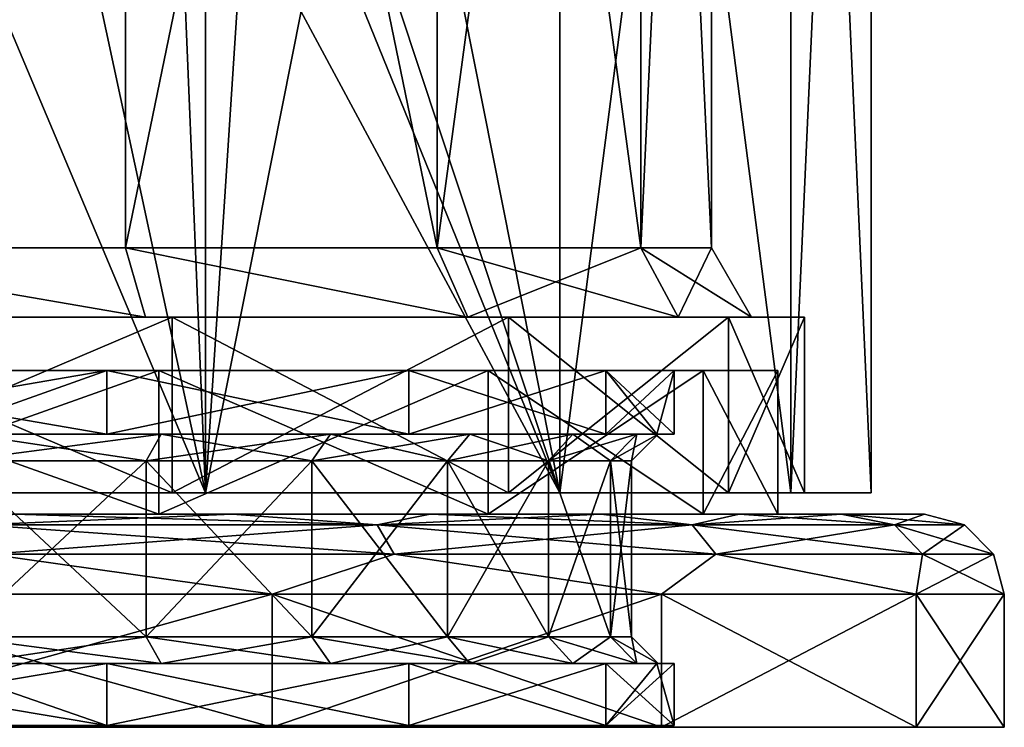
# Model space of a CAD drawing. Units: millimetres. Extents: x -28 to 28, y -2 to 180.
# Drawn here: x 9 to 28, y -2 to 11 of the extents above; entities that cross this region are included whole.
import ezdxf

# ---------------------------------------------------------------- set-up
doc = ezdxf.new("R2010")
doc.units = ezdxf.units.MM
doc.header["$LTSCALE"] = 65.185185
for name, color, linetype in [('1', 7, 'CONTINUOUS'), ('10', 7, 'CONTINUOUS'), ('11', 7, 'CONTINUOUS'), ('12', 7, 'CONTINUOUS'), ('13', 7, 'CONTINUOUS'), ('14', 7, 'CONTINUOUS'), ('15', 7, 'CONTINUOUS'), ('16', 7, 'CONTINUOUS'), ('17', 7, 'CONTINUOUS'), ('18', 7, 'CONTINUOUS'), ('19', 7, 'CONTINUOUS'), ('2', 7, 'CONTINUOUS'), ('20', 7, 'CONTINUOUS'), ('21', 7, 'CONTINUOUS'), ('22', 7, 'CONTINUOUS'), ('3', 7, 'CONTINUOUS'), ('4', 7, 'CONTINUOUS'), ('47', 7, 'CONTINUOUS'), ('48', 7, 'CONTINUOUS'), ('49', 7, 'CONTINUOUS'), ('5', 7, 'CONTINUOUS'), ('50', 7, 'CONTINUOUS'), ('51', 7, 'CONTINUOUS'), ('52', 7, 'CONTINUOUS'), ('54', 7, 'CONTINUOUS'), ('55', 7, 'CONTINUOUS'), ('56', 7, 'CONTINUOUS'), ('57', 7, 'CONTINUOUS'), ('6', 7, 'CONTINUOUS'), ('7', 7, 'CONTINUOUS'), ('8', 7, 'CONTINUOUS'), ('9', 7, 'CONTINUOUS')]:
    doc.layers.add(name, color=color, linetype=linetype)

msp = doc.modelspace()

# ---------------------------------------------------------------- linework, layer by layer
at = {"layer": '1', "color": 7, "linetype": 'CONTINUOUS', "true_color": 0xaaaaaa}
for points in [[(13.75, 0.3, 23.816), (4.775, 0.3, 27.082), (13.75, -2.2, 23.816), (13.75, 0.3, 23.816)], [(13.75, -2.2, 23.816), (4.775, 0.3, 27.082), (4.775, -2.2, 27.082), (13.75, -2.2, 23.816)], [(21.066, 0.3, 17.677), (13.75, 0.3, 23.816), (21.066, -2.2, 17.677), (21.066, 0.3, 17.677)], [(21.066, -2.2, 17.677), (13.75, 0.3, 23.816), (13.75, -2.2, 23.816), (21.066, -2.2, 17.677)], [(25.842, 0.3, 9.406), (21.066, 0.3, 17.677), (25.842, -2.2, 9.406), (25.842, 0.3, 9.406)], [(25.842, -2.2, 9.406), (21.066, 0.3, 17.677), (21.066, -2.2, 17.677), (25.842, -2.2, 9.406)], [(27.5, 0.3), (25.842, 0.3, 9.406), (27.5, -2.2), (27.5, 0.3)], [(27.5, -2.2), (25.842, 0.3, 9.406), (25.842, -2.2, 9.406), (27.5, -2.2)]]:
    msp.add_3dface(points, dxfattribs=at)
at = {"layer": '10', "color": 7, "linetype": 'CONTINUOUS', "true_color": 0xaaaaaa}
for points in [[(27.5, -2.2), (25.842, -2.2, 9.406), (-27.5, -2.2), (27.5, -2.2)], [(27.5, -2.2), (-27.5, -2.2), (-25.842, -2.2, -9.406), (27.5, -2.2)], [(25.842, -2.2, 9.406), (-25.842, -2.2, 9.406), (-27.5, -2.2), (25.842, -2.2, 9.406)], [(25.842, -2.2, -9.406), (27.5, -2.2), (-25.842, -2.2, -9.406), (25.842, -2.2, -9.406)], [(25.842, -2.2, 9.406), (21.066, -2.2, 17.677), (-25.842, -2.2, 9.406), (25.842, -2.2, 9.406)], [(21.066, -2.2, 17.677), (-21.066, -2.2, 17.677), (-25.842, -2.2, 9.406), (21.066, -2.2, 17.677)], [(-21.066, -2.2, -17.677), (25.842, -2.2, -9.406), (-25.842, -2.2, -9.406), (-21.066, -2.2, -17.677)], [(21.066, -2.2, 17.677), (13.75, -2.2, 23.816), (-21.066, -2.2, 17.677), (21.066, -2.2, 17.677)], [(13.75, -2.2, 23.816), (-13.75, -2.2, 23.816), (-21.066, -2.2, 17.677), (13.75, -2.2, 23.816)], [(21.066, -2.2, -17.677), (25.842, -2.2, -9.406), (-21.066, -2.2, -17.677), (21.066, -2.2, -17.677)], [(-13.75, -2.2, -23.816), (21.066, -2.2, -17.677), (-21.066, -2.2, -17.677), (-13.75, -2.2, -23.816)], [(13.75, -2.2, 23.816), (4.775, -2.2, 27.082), (-13.75, -2.2, 23.816), (13.75, -2.2, 23.816)], [(13.75, -2.2, -23.816), (21.066, -2.2, -17.677), (-13.75, -2.2, -23.816), (13.75, -2.2, -23.816)], [(-4.775, -2.2, -27.082), (13.75, -2.2, -23.816), (-13.75, -2.2, -23.816), (-4.775, -2.2, -27.082)], [(4.775, -2.2, -27.082), (13.75, -2.2, -23.816), (-4.775, -2.2, -27.082), (4.775, -2.2, -27.082)]]:
    msp.add_3dface(points, dxfattribs=at)
at = {"layer": '11', "color": 7, "linetype": 'CONTINUOUS', "true_color": 0xaaaaaa}
for points in [[(13.75, -2.2, -23.816), (4.775, -2.2, -27.082), (13.75, 0.3, -23.816), (13.75, -2.2, -23.816)], [(13.75, 0.3, -23.816), (4.775, -2.2, -27.082), (4.775, 0.3, -27.082), (13.75, 0.3, -23.816)], [(21.066, -2.2, -17.677), (13.75, -2.2, -23.816), (21.066, 0.3, -17.677), (21.066, -2.2, -17.677)], [(21.066, 0.3, -17.677), (13.75, -2.2, -23.816), (13.75, 0.3, -23.816), (21.066, 0.3, -17.677)], [(25.842, -2.2, -9.406), (21.066, -2.2, -17.677), (25.842, 0.3, -9.406), (25.842, -2.2, -9.406)], [(25.842, 0.3, -9.406), (21.066, -2.2, -17.677), (21.066, 0.3, -17.677), (25.842, 0.3, -9.406)], [(27.5, 0.3), (27.5, -2.2), (25.842, -2.2, -9.406), (27.5, 0.3)], [(27.5, 0.3), (25.842, -2.2, -9.406), (25.842, 0.3, -9.406), (27.5, 0.3)]]:
    msp.add_3dface(points, dxfattribs=at)
at = {"layer": '12', "color": 7, "linetype": 'CONTINUOUS', "true_color": 0xaaaaaa}
for points in [[(11.625, 1.8, -20.135), (4.037, 1.8, -22.897), (11.625, 4.5, -20.135), (11.625, 1.8, -20.135)], [(4.037, 1.8, -22.897), (4.037, 4.5, -22.897), (11.625, 4.5, -20.135), (4.037, 1.8, -22.897)], [(17.811, 1.8, -14.945), (11.625, 1.8, -20.135), (17.811, 4.5, -14.945), (17.811, 1.8, -14.945)], [(11.625, 1.8, -20.135), (11.625, 4.5, -20.135), (17.811, 4.5, -14.945), (11.625, 1.8, -20.135)], [(21.848, 1.8, -7.952), (17.811, 1.8, -14.945), (21.848, 4.5, -7.952), (21.848, 1.8, -7.952)], [(17.811, 1.8, -14.945), (17.811, 4.5, -14.945), (21.848, 4.5, -7.952), (17.811, 1.8, -14.945)], [(23.25, 1.8), (21.848, 1.8, -7.952), (23.25, 4.5), (23.25, 1.8)], [(23.25, 4.5), (21.848, 1.8, -7.952), (21.848, 4.5, -7.952), (23.25, 4.5)]]:
    msp.add_3dface(points, dxfattribs=at)
at = {"layer": '13', "color": 7, "linetype": 'CONTINUOUS', "true_color": 0xaaaaaa}
for points in [[(10.65, 4.5, -18.446), (3.699, 4.5, -20.976), (10.65, 3.3, -18.446), (10.65, 4.5, -18.446)], [(3.699, 4.5, -20.976), (7.285, 3.3, -20.015), (10.65, 3.3, -18.446), (3.699, 4.5, -20.976)], [(16.317, 4.5, -13.691), (10.65, 4.5, -18.446), (16.317, 3.3, -13.691), (16.317, 4.5, -13.691)], [(10.65, 4.5, -18.446), (10.65, 3.3, -18.446), (16.317, 3.3, -13.691), (10.65, 4.5, -18.446)], [(20.015, 4.5, -7.285), (16.317, 4.5, -13.691), (20.015, 3.3, -7.285), (20.015, 4.5, -7.285)], [(16.317, 4.5, -13.691), (16.317, 3.3, -13.691), (20.015, 3.3, -7.285), (16.317, 4.5, -13.691)], [(21.3, 4.5), (20.015, 4.5, -7.285), (21.3, 3.3), (21.3, 4.5)], [(21.3, 3.3), (20.015, 4.5, -7.285), (20.976, 3.3, -3.699), (21.3, 3.3)], [(20.015, 4.5, -7.285), (20.015, 3.3, -7.285), (20.976, 3.3, -3.699), (20.015, 4.5, -7.285)]]:
    msp.add_3dface(points, dxfattribs=at)
at = {"layer": '14', "color": 7, "linetype": 'CONTINUOUS', "true_color": 0xaaaaaa}
for points in [[(7.845, -0.5, -18.939), (11.389, -0.5, -17.045), (7.845, 2.8, -18.939), (7.845, -0.5, -18.939)], [(7.845, 2.8, -18.939), (11.389, -0.5, -17.045), (11.389, 2.8, -17.045), (7.845, 2.8, -18.939)], [(11.389, -0.5, -17.045), (14.496, -0.5, -14.496), (11.389, 2.8, -17.045), (11.389, -0.5, -17.045)], [(11.389, 2.8, -17.045), (14.496, -0.5, -14.496), (14.496, 2.8, -14.496), (11.389, 2.8, -17.045)], [(14.496, -0.5, -14.496), (17.045, -0.5, -11.389), (14.496, 2.8, -14.496), (14.496, -0.5, -14.496)], [(14.496, 2.8, -14.496), (17.045, -0.5, -11.389), (17.045, 2.8, -11.389), (14.496, 2.8, -14.496)], [(17.045, -0.5, -11.389), (18.939, -0.5, -7.845), (17.045, 2.8, -11.389), (17.045, -0.5, -11.389)], [(17.045, 2.8, -11.389), (18.939, -0.5, -7.845), (18.939, 2.8, -7.845), (17.045, 2.8, -11.389)], [(18.939, -0.5, -7.845), (20.106, -0.5, -3.999), (18.939, 2.8, -7.845), (18.939, -0.5, -7.845)], [(18.939, 2.8, -7.845), (20.106, -0.5, -3.999), (20.106, 2.8, -3.999), (18.939, 2.8, -7.845)], [(20.5, -0.5), (20.5, 2.8), (20.106, 2.8, -3.999), (20.5, -0.5)], [(20.106, -0.5, -3.999), (20.5, -0.5), (20.106, 2.8, -3.999), (20.106, -0.5, -3.999)]]:
    msp.add_3dface(points, dxfattribs=at)
at = {"layer": '15', "color": 7, "linetype": 'CONTINUOUS', "true_color": 0xaaaaaa}
for points in [[(7.285, -1, -20.015), (3.699, -1, -20.976), (10.65, -2.167, -18.446), (7.285, -1, -20.015)], [(10.65, -2.167, -18.446), (3.699, -1, -20.976), (3.699, -2.167, -20.976), (10.65, -2.167, -18.446)], [(10.65, -1, -18.446), (7.285, -1, -20.015), (10.65, -2.167, -18.446), (10.65, -1, -18.446)], [(16.317, -1, -13.691), (10.65, -1, -18.446), (16.317, -2.167, -13.691), (16.317, -1, -13.691)], [(16.317, -2.167, -13.691), (10.65, -1, -18.446), (10.65, -2.167, -18.446), (16.317, -2.167, -13.691)], [(20.015, -1, -7.285), (16.317, -1, -13.691), (20.015, -2.167, -7.285), (20.015, -1, -7.285)], [(20.015, -2.167, -7.285), (16.317, -1, -13.691), (16.317, -2.167, -13.691), (20.015, -2.167, -7.285)], [(20.976, -1, -3.699), (20.015, -1, -7.285), (21.3, -2.167), (20.976, -1, -3.699)], [(21.3, -2.167), (20.015, -1, -7.285), (20.015, -2.167, -7.285), (21.3, -2.167)], [(21.3, -1), (20.976, -1, -3.699), (21.3, -2.167), (21.3, -1)]]:
    msp.add_3dface(points, dxfattribs=at)
at = {"layer": '16', "color": 7, "linetype": 'CONTINUOUS', "true_color": 0xaaaaaa}
for points in [[(8.037, 3.3, -19.401), (7.845, 2.8, -18.939), (11.389, 2.8, -17.045), (8.037, 3.3, -19.401)], [(11.667, 3.3, -17.461), (8.037, 3.3, -19.401), (11.389, 2.8, -17.045), (11.667, 3.3, -17.461)], [(11.667, 3.3, -17.461), (11.389, 2.8, -17.045), (14.496, 2.8, -14.496), (11.667, 3.3, -17.461)], [(14.849, 3.3, -14.849), (11.667, 3.3, -17.461), (14.496, 2.8, -14.496), (14.849, 3.3, -14.849)], [(14.849, 3.3, -14.849), (14.496, 2.8, -14.496), (17.045, 2.8, -11.389), (14.849, 3.3, -14.849)], [(17.461, 3.3, -11.667), (14.849, 3.3, -14.849), (17.045, 2.8, -11.389), (17.461, 3.3, -11.667)], [(17.461, 3.3, -11.667), (17.045, 2.8, -11.389), (18.939, 2.8, -7.845), (17.461, 3.3, -11.667)], [(19.401, 3.3, -8.037), (17.461, 3.3, -11.667), (18.939, 2.8, -7.845), (19.401, 3.3, -8.037)], [(19.401, 3.3, -8.037), (18.939, 2.8, -7.845), (20.106, 2.8, -3.999), (19.401, 3.3, -8.037)], [(20.597, 3.3, -4.097), (19.401, 3.3, -8.037), (20.106, 2.8, -3.999), (20.597, 3.3, -4.097)], [(20.5, 2.8), (20.597, 3.3, -4.097), (20.106, 2.8, -3.999), (20.5, 2.8)], [(21, 3.3), (20.597, 3.3, -4.097), (20.5, 2.8), (21, 3.3)]]:
    msp.add_3dface(points, dxfattribs=at)
at = {"layer": '17', "color": 7, "linetype": 'CONTINUOUS', "true_color": 0xaaaaaa}
for points in [[(8.037, 3.3, 19.401), (11.667, 3.3, 17.461), (7.845, 2.8, 18.939), (8.037, 3.3, 19.401)], [(11.667, 3.3, 17.461), (11.389, 2.8, 17.045), (7.845, 2.8, 18.939), (11.667, 3.3, 17.461)], [(11.667, 3.3, 17.461), (14.849, 3.3, 14.849), (11.389, 2.8, 17.045), (11.667, 3.3, 17.461)], [(14.849, 3.3, 14.849), (14.496, 2.8, 14.496), (11.389, 2.8, 17.045), (14.849, 3.3, 14.849)], [(14.849, 3.3, 14.849), (17.461, 3.3, 11.667), (14.496, 2.8, 14.496), (14.849, 3.3, 14.849)], [(17.461, 3.3, 11.667), (17.045, 2.8, 11.389), (14.496, 2.8, 14.496), (17.461, 3.3, 11.667)], [(17.461, 3.3, 11.667), (19.401, 3.3, 8.037), (17.045, 2.8, 11.389), (17.461, 3.3, 11.667)], [(19.401, 3.3, 8.037), (18.939, 2.8, 7.845), (17.045, 2.8, 11.389), (19.401, 3.3, 8.037)], [(19.401, 3.3, 8.037), (20.597, 3.3, 4.097), (18.939, 2.8, 7.845), (19.401, 3.3, 8.037)], [(20.597, 3.3, 4.097), (20.106, 2.8, 3.999), (18.939, 2.8, 7.845), (20.597, 3.3, 4.097)], [(20.597, 3.3, 4.097), (21, 3.3), (20.106, 2.8, 3.999), (20.597, 3.3, 4.097)], [(21, 3.3), (20.5, 2.8), (20.106, 2.8, 3.999), (21, 3.3)]]:
    msp.add_3dface(points, dxfattribs=at)
at = {"layer": '18', "color": 7, "linetype": 'CONTINUOUS', "true_color": 0xaaaaaa}
for points in [[(8.037, -1, -19.401), (11.667, -1, -17.461), (7.845, -0.5, -18.939), (8.037, -1, -19.401)], [(11.667, -1, -17.461), (11.389, -0.5, -17.045), (7.845, -0.5, -18.939), (11.667, -1, -17.461)], [(11.667, -1, -17.461), (14.849, -1, -14.849), (11.389, -0.5, -17.045), (11.667, -1, -17.461)], [(14.849, -1, -14.849), (14.496, -0.5, -14.496), (11.389, -0.5, -17.045), (14.849, -1, -14.849)], [(14.849, -1, -14.849), (17.461, -1, -11.667), (14.496, -0.5, -14.496), (14.849, -1, -14.849)], [(17.461, -1, -11.667), (17.045, -0.5, -11.389), (14.496, -0.5, -14.496), (17.461, -1, -11.667)], [(17.461, -1, -11.667), (19.401, -1, -8.037), (17.045, -0.5, -11.389), (17.461, -1, -11.667)], [(19.401, -1, -8.037), (18.939, -0.5, -7.845), (17.045, -0.5, -11.389), (19.401, -1, -8.037)], [(19.401, -1, -8.037), (20.597, -1, -4.097), (18.939, -0.5, -7.845), (19.401, -1, -8.037)], [(20.597, -1, -4.097), (20.106, -0.5, -3.999), (18.939, -0.5, -7.845), (20.597, -1, -4.097)], [(21, -1), (20.5, -0.5), (20.106, -0.5, -3.999), (21, -1)], [(20.597, -1, -4.097), (21, -1), (20.106, -0.5, -3.999), (20.597, -1, -4.097)]]:
    msp.add_3dface(points, dxfattribs=at)
at = {"layer": '19', "color": 7, "linetype": 'CONTINUOUS', "true_color": 0xaaaaaa}
for points in [[(7.845, -0.5, 18.939), (11.389, -0.5, 17.045), (8.037, -1, 19.401), (7.845, -0.5, 18.939)], [(11.389, -0.5, 17.045), (11.667, -1, 17.461), (8.037, -1, 19.401), (11.389, -0.5, 17.045)], [(11.389, -0.5, 17.045), (14.496, -0.5, 14.496), (11.667, -1, 17.461), (11.389, -0.5, 17.045)], [(14.496, -0.5, 14.496), (14.849, -1, 14.849), (11.667, -1, 17.461), (14.496, -0.5, 14.496)], [(14.496, -0.5, 14.496), (17.045, -0.5, 11.389), (14.849, -1, 14.849), (14.496, -0.5, 14.496)], [(17.045, -0.5, 11.389), (17.461, -1, 11.667), (14.849, -1, 14.849), (17.045, -0.5, 11.389)], [(17.045, -0.5, 11.389), (18.939, -0.5, 7.845), (17.461, -1, 11.667), (17.045, -0.5, 11.389)], [(18.939, -0.5, 7.845), (19.401, -1, 8.037), (17.461, -1, 11.667), (18.939, -0.5, 7.845)], [(18.939, -0.5, 7.845), (20.106, -0.5, 3.999), (19.401, -1, 8.037), (18.939, -0.5, 7.845)], [(20.106, -0.5, 3.999), (20.597, -1, 4.097), (19.401, -1, 8.037), (20.106, -0.5, 3.999)], [(20.106, -0.5, 3.999), (20.5, -0.5), (20.597, -1, 4.097), (20.106, -0.5, 3.999)], [(20.5, -0.5), (21, -1), (20.597, -1, 4.097), (20.5, -0.5)]]:
    msp.add_3dface(points, dxfattribs=at)
at = {"layer": '2', "color": 7, "linetype": 'CONTINUOUS', "true_color": 0xaaaaaa}
for points in [[(8.895, 1.8, 24.431), (13.004, 1.8, 22.515), (-8.895, 1.8, 24.431), (8.895, 1.8, 24.431)], [(-8.895, 1.8, 24.431), (13.004, 1.8, 22.515), (4.037, 1.8, 22.897), (-8.895, 1.8, 24.431)], [(13.004, 1.8, -22.515), (8.895, 1.8, -24.431), (4.037, 1.8, -22.897), (13.004, 1.8, -22.515)], [(11.625, 1.8, -20.135), (13.004, 1.8, -22.515), (4.037, 1.8, -22.897), (11.625, 1.8, -20.135)], [(4.037, 1.8, 22.897), (13.004, 1.8, 22.515), (11.625, 1.8, 20.135), (4.037, 1.8, 22.897)], [(16.717, 1.8, -19.914), (13.004, 1.8, -22.515), (11.625, 1.8, -20.135), (16.717, 1.8, -19.914)], [(17.811, 1.8, -14.945), (16.717, 1.8, -19.914), (11.625, 1.8, -20.135), (17.811, 1.8, -14.945)], [(16.717, 1.8, 19.914), (19.921, 1.8, 16.707), (11.625, 1.8, 20.135), (16.717, 1.8, 19.914)], [(11.625, 1.8, 20.135), (19.921, 1.8, 16.707), (17.811, 1.8, 14.945), (11.625, 1.8, 20.135)], [(13.004, 1.8, 22.515), (16.717, 1.8, 19.914), (11.625, 1.8, 20.135), (13.004, 1.8, 22.515)], [(19.922, 1.8, -16.707), (16.717, 1.8, -19.914), (17.811, 1.8, -14.945), (19.922, 1.8, -16.707)], [(22.521, 1.8, -12.993), (19.922, 1.8, -16.707), (17.811, 1.8, -14.945), (22.521, 1.8, -12.993)], [(21.848, 1.8, -7.952), (22.521, 1.8, -12.993), (17.811, 1.8, -14.945), (21.848, 1.8, -7.952)], [(22.521, 1.8, 12.993), (24.435, 1.8, 8.884), (17.811, 1.8, 14.945), (22.521, 1.8, 12.993)], [(17.811, 1.8, 14.945), (24.435, 1.8, 8.884), (21.848, 1.8, 7.952), (17.811, 1.8, 14.945)], [(19.921, 1.8, 16.707), (22.521, 1.8, 12.993), (17.811, 1.8, 14.945), (19.921, 1.8, 16.707)], [(24.435, 1.8, -8.884), (22.521, 1.8, -12.993), (21.848, 1.8, -7.952), (24.435, 1.8, -8.884)], [(23.25, 1.8), (24.435, 1.8, -8.884), (21.848, 1.8, -7.952), (23.25, 1.8)], [(24.435, 1.8, 8.884), (26, 1.8), (21.848, 1.8, 7.952), (24.435, 1.8, 8.884)], [(26, 1.8), (23.25, 1.8), (21.848, 1.8, 7.952), (26, 1.8)], [(26, 1.8), (24.435, 1.8, -8.884), (23.25, 1.8), (26, 1.8)]]:
    msp.add_3dface(points, dxfattribs=at)
at = {"layer": '20', "color": 7, "linetype": 'CONTINUOUS', "true_color": 0xaaaaaa}
for points in [[(8.895, 1.8, -24.431), (13.004, 1.8, -22.515), (8.266, 1.599, -25.441), (8.895, 1.8, -24.431)], [(8.266, 1.599, -25.441), (13.004, 1.8, -22.515), (15.723, 1.599, -21.641), (8.266, 1.599, -25.441)], [(13.004, 1.8, -22.515), (16.717, 1.8, -19.914), (15.723, 1.599, -21.641), (13.004, 1.8, -22.515)], [(16.717, 1.8, -19.914), (19.922, 1.8, -16.707), (15.723, 1.599, -21.641), (16.717, 1.8, -19.914)], [(15.723, 1.599, -21.641), (19.922, 1.8, -16.707), (21.641, 1.599, -15.723), (15.723, 1.599, -21.641)], [(19.922, 1.8, -16.707), (22.521, 1.8, -12.993), (21.641, 1.599, -15.723), (19.922, 1.8, -16.707)], [(22.521, 1.8, -12.993), (24.435, 1.8, -8.884), (21.641, 1.599, -15.723), (22.521, 1.8, -12.993)], [(21.641, 1.599, -15.723), (24.435, 1.8, -8.884), (25.441, 1.599, -8.266), (21.641, 1.599, -15.723)], [(24.435, 1.8, -8.884), (26, 1.8), (25.441, 1.599, -8.266), (24.435, 1.8, -8.884)], [(25.441, 1.599, -8.266), (26, 1.8), (26.75, 1.599, 0), (25.441, 1.599, -8.266)], [(8.266, 1.599, -25.441), (15.723, 1.599, -21.641), (8.436, 1.049, -25.963), (8.266, 1.599, -25.441)], [(8.436, 1.049, -25.963), (15.723, 1.599, -21.641), (16.046, 1.049, -22.086), (8.436, 1.049, -25.963)], [(15.723, 1.599, -21.641), (21.641, 1.599, -15.723), (16.046, 1.049, -22.086), (15.723, 1.599, -21.641)], [(16.046, 1.049, -22.086), (21.641, 1.599, -15.723), (22.086, 1.049, -16.046), (16.046, 1.049, -22.086)], [(21.641, 1.599, -15.723), (25.441, 1.599, -8.266), (22.086, 1.049, -16.046), (21.641, 1.599, -15.723)], [(22.086, 1.049, -16.046), (25.441, 1.599, -8.266), (25.963, 1.049, -8.436), (22.086, 1.049, -16.046)], [(25.441, 1.599, -8.266), (26.75, 1.599, 0), (25.963, 1.049, -8.436), (25.441, 1.599, -8.266)], [(25.963, 1.049, -8.436), (26.75, 1.599, 0), (27.299, 1.049, 0), (25.963, 1.049, -8.436)], [(13.75, 0.3, -23.816), (4.775, 0.3, -27.082), (8.436, 1.049, -25.963), (13.75, 0.3, -23.816)], [(13.75, 0.3, -23.816), (8.436, 1.049, -25.963), (16.046, 1.049, -22.086), (13.75, 0.3, -23.816)], [(21.066, 0.3, -17.677), (13.75, 0.3, -23.816), (16.046, 1.049, -22.086), (21.066, 0.3, -17.677)], [(21.066, 0.3, -17.677), (16.046, 1.049, -22.086), (22.086, 1.049, -16.046), (21.066, 0.3, -17.677)], [(25.842, 0.3, -9.406), (21.066, 0.3, -17.677), (22.086, 1.049, -16.046), (25.842, 0.3, -9.406)], [(25.842, 0.3, -9.406), (22.086, 1.049, -16.046), (25.963, 1.049, -8.436), (25.842, 0.3, -9.406)], [(27.5, 0.3), (25.842, 0.3, -9.406), (27.299, 1.049, 0), (27.5, 0.3)], [(25.842, 0.3, -9.406), (25.963, 1.049, -8.436), (27.299, 1.049, 0), (25.842, 0.3, -9.406)]]:
    msp.add_3dface(points, dxfattribs=at)
at = {"layer": '21', "color": 7, "linetype": 'CONTINUOUS', "true_color": 0xaaaaaa}
for points in [[(15.723, 1.599, 21.641), (8.895, 1.8, 24.431), (8.266, 1.599, 25.441), (15.723, 1.599, 21.641)], [(13.004, 1.8, 22.515), (8.895, 1.8, 24.431), (15.723, 1.599, 21.641), (13.004, 1.8, 22.515)], [(16.717, 1.8, 19.914), (13.004, 1.8, 22.515), (15.723, 1.599, 21.641), (16.717, 1.8, 19.914)], [(21.641, 1.599, 15.723), (16.717, 1.8, 19.914), (15.723, 1.599, 21.641), (21.641, 1.599, 15.723)], [(19.921, 1.8, 16.707), (16.717, 1.8, 19.914), (21.641, 1.599, 15.723), (19.921, 1.8, 16.707)], [(22.521, 1.8, 12.993), (19.921, 1.8, 16.707), (21.641, 1.599, 15.723), (22.521, 1.8, 12.993)], [(25.441, 1.599, 8.266), (22.521, 1.8, 12.993), (21.641, 1.599, 15.723), (25.441, 1.599, 8.266)], [(24.435, 1.8, 8.884), (22.521, 1.8, 12.993), (25.441, 1.599, 8.266), (24.435, 1.8, 8.884)], [(26, 1.8), (24.435, 1.8, 8.884), (26.75, 1.599, 0), (26, 1.8)], [(26.75, 1.599, 0), (24.435, 1.8, 8.884), (25.441, 1.599, 8.266), (26.75, 1.599, 0)], [(15.723, 1.599, 21.641), (8.266, 1.599, 25.441), (16.046, 1.049, 22.086), (15.723, 1.599, 21.641)], [(16.046, 1.049, 22.086), (8.266, 1.599, 25.441), (8.436, 1.049, 25.963), (16.046, 1.049, 22.086)], [(21.641, 1.599, 15.723), (15.723, 1.599, 21.641), (22.086, 1.049, 16.046), (21.641, 1.599, 15.723)], [(22.086, 1.049, 16.046), (15.723, 1.599, 21.641), (16.046, 1.049, 22.086), (22.086, 1.049, 16.046)], [(25.441, 1.599, 8.266), (21.641, 1.599, 15.723), (25.963, 1.049, 8.436), (25.441, 1.599, 8.266)], [(25.963, 1.049, 8.436), (21.641, 1.599, 15.723), (22.086, 1.049, 16.046), (25.963, 1.049, 8.436)], [(27.299, 1.049, 0), (26.75, 1.599, 0), (25.441, 1.599, 8.266), (27.299, 1.049, 0)], [(27.299, 1.049, 0), (25.441, 1.599, 8.266), (25.963, 1.049, 8.436), (27.299, 1.049, 0)], [(4.775, 0.3, 27.082), (13.75, 0.3, 23.816), (8.436, 1.049, 25.963), (4.775, 0.3, 27.082)], [(13.75, 0.3, 23.816), (16.046, 1.049, 22.086), (8.436, 1.049, 25.963), (13.75, 0.3, 23.816)], [(13.75, 0.3, 23.816), (21.066, 0.3, 17.677), (16.046, 1.049, 22.086), (13.75, 0.3, 23.816)], [(21.066, 0.3, 17.677), (22.086, 1.049, 16.046), (16.046, 1.049, 22.086), (21.066, 0.3, 17.677)], [(21.066, 0.3, 17.677), (25.842, 0.3, 9.406), (22.086, 1.049, 16.046), (21.066, 0.3, 17.677)], [(25.842, 0.3, 9.406), (25.963, 1.049, 8.436), (22.086, 1.049, 16.046), (25.842, 0.3, 9.406)], [(25.842, 0.3, 9.406), (27.5, 0.3), (25.963, 1.049, 8.436), (25.842, 0.3, 9.406)], [(27.5, 0.3), (27.299, 1.049, 0), (25.963, 1.049, 8.436), (27.5, 0.3)]]:
    msp.add_3dface(points, dxfattribs=at)
at = {"layer": '22', "linetype": 'CONTINUOUS'}
for points in [[(21.3, -2.167), (-21.3, -2.167), (-20.015, -2.167, 7.285), (21.3, -2.167)], [(-21.3, -2.167), (21.3, -2.167), (20.015, -2.167, -7.285), (-21.3, -2.167)], [(-21.3, -2.167), (20.015, -2.167, -7.285), (-20.015, -2.167, -7.285), (-21.3, -2.167)], [(21.3, -2.167), (-20.015, -2.167, 7.285), (20.015, -2.167, 7.285), (21.3, -2.167)], [(-20.015, -2.167, 7.285), (-16.317, -2.167, 13.691), (20.015, -2.167, 7.285), (-20.015, -2.167, 7.285)], [(20.015, -2.167, -7.285), (16.317, -2.167, -13.691), (-20.015, -2.167, -7.285), (20.015, -2.167, -7.285)], [(16.317, -2.167, -13.691), (-16.317, -2.167, -13.691), (-20.015, -2.167, -7.285), (16.317, -2.167, -13.691)], [(-16.317, -2.167, 13.691), (-10.65, -2.167, 18.446), (16.317, -2.167, 13.691), (-16.317, -2.167, 13.691)], [(-16.317, -2.167, 13.691), (16.317, -2.167, 13.691), (20.015, -2.167, 7.285), (-16.317, -2.167, 13.691)], [(16.317, -2.167, -13.691), (10.65, -2.167, -18.446), (-16.317, -2.167, -13.691), (16.317, -2.167, -13.691)], [(10.65, -2.167, -18.446), (-10.65, -2.167, -18.446), (-16.317, -2.167, -13.691), (10.65, -2.167, -18.446)], [(-10.65, -2.167, 18.446), (-3.699, -2.167, 20.976), (10.65, -2.167, 18.446), (-10.65, -2.167, 18.446)], [(-10.65, -2.167, 18.446), (10.65, -2.167, 18.446), (16.317, -2.167, 13.691), (-10.65, -2.167, 18.446)], [(10.65, -2.167, -18.446), (3.699, -2.167, -20.976), (-10.65, -2.167, -18.446), (10.65, -2.167, -18.446)], [(-3.699, -2.167, 20.976), (3.699, -2.167, 20.976), (10.65, -2.167, 18.446), (-3.699, -2.167, 20.976)]]:
    msp.add_3dface(points, dxfattribs=at)
at = {"layer": '3', "color": 7, "linetype": 'CONTINUOUS', "true_color": 0xaaaaaa}
for points in [[(4.037, 1.8, 22.897), (11.625, 1.8, 20.135), (4.037, 4.5, 22.897), (4.037, 1.8, 22.897)], [(4.037, 4.5, 22.897), (11.625, 1.8, 20.135), (11.625, 4.5, 20.135), (4.037, 4.5, 22.897)], [(11.625, 1.8, 20.135), (17.811, 1.8, 14.945), (11.625, 4.5, 20.135), (11.625, 1.8, 20.135)], [(11.625, 4.5, 20.135), (17.811, 1.8, 14.945), (17.811, 4.5, 14.945), (11.625, 4.5, 20.135)], [(17.811, 1.8, 14.945), (21.848, 1.8, 7.952), (17.811, 4.5, 14.945), (17.811, 1.8, 14.945)], [(17.811, 4.5, 14.945), (21.848, 1.8, 7.952), (21.848, 4.5, 7.952), (17.811, 4.5, 14.945)], [(21.848, 1.8, 7.952), (23.25, 1.8), (21.848, 4.5, 7.952), (21.848, 1.8, 7.952)], [(21.848, 4.5, 7.952), (23.25, 1.8), (23.25, 4.5), (21.848, 4.5, 7.952)]]:
    msp.add_3dface(points, dxfattribs=at)
at = {"layer": '4', "color": 7, "linetype": 'CONTINUOUS', "true_color": 0xaaaaaa}
for points in [[(-4.037, 4.5, 22.897), (4.037, 4.5, 22.897), (11.625, 4.5, 20.135), (-4.037, 4.5, 22.897)], [(-4.037, 4.5, 22.897), (11.625, 4.5, 20.135), (3.699, 4.5, 20.976), (-4.037, 4.5, 22.897)], [(3.699, 4.5, 20.976), (11.625, 4.5, 20.135), (10.65, 4.5, 18.446), (3.699, 4.5, 20.976)], [(11.625, 4.5, -20.135), (4.037, 4.5, -22.897), (3.699, 4.5, -20.976), (11.625, 4.5, -20.135)], [(10.65, 4.5, -18.446), (11.625, 4.5, -20.135), (3.699, 4.5, -20.976), (10.65, 4.5, -18.446)], [(11.625, 4.5, 20.135), (17.811, 4.5, 14.945), (10.65, 4.5, 18.446), (11.625, 4.5, 20.135)], [(10.65, 4.5, 18.446), (17.811, 4.5, 14.945), (16.317, 4.5, 13.691), (10.65, 4.5, 18.446)], [(17.811, 4.5, -14.945), (11.625, 4.5, -20.135), (10.65, 4.5, -18.446), (17.811, 4.5, -14.945)], [(16.317, 4.5, -13.691), (17.811, 4.5, -14.945), (10.65, 4.5, -18.446), (16.317, 4.5, -13.691)], [(17.811, 4.5, 14.945), (21.848, 4.5, 7.952), (16.317, 4.5, 13.691), (17.811, 4.5, 14.945)], [(16.317, 4.5, 13.691), (21.848, 4.5, 7.952), (20.015, 4.5, 7.285), (16.317, 4.5, 13.691)], [(21.848, 4.5, -7.952), (17.811, 4.5, -14.945), (16.317, 4.5, -13.691), (21.848, 4.5, -7.952)], [(20.015, 4.5, -7.285), (21.848, 4.5, -7.952), (16.317, 4.5, -13.691), (20.015, 4.5, -7.285)], [(21.848, 4.5, 7.952), (23.25, 4.5), (20.015, 4.5, 7.285), (21.848, 4.5, 7.952)], [(23.25, 4.5), (21.3, 4.5), (20.015, 4.5, 7.285), (23.25, 4.5)], [(21.3, 4.5), (21.848, 4.5, -7.952), (20.015, 4.5, -7.285), (21.3, 4.5)], [(23.25, 4.5), (21.848, 4.5, -7.952), (21.3, 4.5), (23.25, 4.5)]]:
    msp.add_3dface(points, dxfattribs=at)
at = {"layer": '47', "color": 7, "linetype": 'CONTINUOUS', "true_color": 0xaaaaaa}
for points in [[(11, 6.799, 19.052), (3.82, 6.799, 21.666), (11, 35.2, 19.053), (11, 6.799, 19.052)], [(11, 35.2, 19.053), (3.82, 6.799, 21.666), (4.5, 21.2, 21.535), (11, 35.2, 19.053)], [(16.853, 6.799, 14.141), (11, 6.799, 19.052), (16.853, 35.2, 14.141), (16.853, 6.799, 14.141)], [(16.853, 35.2, 14.141), (11, 6.799, 19.052), (11, 35.2, 19.053), (16.853, 35.2, 14.141)], [(20.673, 6.799, 7.525), (16.853, 6.799, 14.141), (20.673, 35.2, 7.524), (20.673, 6.799, 7.525)], [(20.673, 35.2, 7.524), (16.853, 6.799, 14.141), (16.853, 35.2, 14.141), (20.673, 35.2, 7.524)], [(22, 6.799), (20.673, 6.799, 7.525), (22, 35.2), (22, 6.799)], [(22, 35.2), (20.673, 6.799, 7.525), (20.673, 35.2, 7.524), (22, 35.2)]]:
    msp.add_3dface(points, dxfattribs=at)
at = {"layer": '48', "color": 7, "linetype": 'CONTINUOUS', "true_color": 0xaaaaaa}
for points in [[(3.82, 6.799, 21.666), (11, 6.799, 19.052), (11.375, 5.5, 19.702), (3.82, 6.799, 21.666)], [(3.95, 5.5, 22.404), (3.82, 6.799, 21.666), (11.375, 5.5, 19.702), (3.95, 5.5, 22.404)], [(11, 6.799, 19.052), (16.853, 6.799, 14.141), (17.427, 5.5, 14.624), (11, 6.799, 19.052)], [(11.375, 5.5, 19.702), (11, 6.799, 19.052), (17.427, 5.5, 14.624), (11.375, 5.5, 19.702)], [(16.853, 6.799, 14.141), (20.673, 6.799, 7.525), (17.427, 5.5, 14.624), (16.853, 6.799, 14.141)], [(17.427, 5.5, 14.624), (20.673, 6.799, 7.525), (21.378, 5.5, 7.781), (17.427, 5.5, 14.624)], [(20.673, 6.799, 7.525), (22, 6.799), (21.378, 5.5, 7.781), (20.673, 6.799, 7.525)], [(21.378, 5.5, 7.781), (22, 6.799), (22.75, 5.5), (21.378, 5.5, 7.781)]]:
    msp.add_3dface(points, dxfattribs=at)
at = {"layer": '49', "color": 7, "linetype": 'CONTINUOUS', "true_color": 0xaaaaaa}
for points in [[(3.95, 5.5, 22.404), (11.375, 5.5, 19.702), (11.875, 5.5, 20.568), (3.95, 5.5, 22.404)], [(4.124, 5.5, 23.389), (3.95, 5.5, 22.404), (11.875, 5.5, 20.568), (4.124, 5.5, 23.389)], [(4.124, 5.5, -23.389), (11.875, 5.5, -20.568), (3.95, 5.5, -22.404), (4.124, 5.5, -23.389)], [(3.95, 5.5, -22.404), (11.875, 5.5, -20.568), (11.375, 5.5, -19.702), (3.95, 5.5, -22.404)], [(11.375, 5.5, 19.702), (17.427, 5.5, 14.624), (18.193, 5.5, 15.266), (11.375, 5.5, 19.702)], [(11.875, 5.5, 20.568), (11.375, 5.5, 19.702), (18.193, 5.5, 15.266), (11.875, 5.5, 20.568)], [(11.875, 5.5, -20.568), (18.193, 5.5, -15.266), (11.375, 5.5, -19.702), (11.875, 5.5, -20.568)], [(11.375, 5.5, -19.702), (18.193, 5.5, -15.266), (17.427, 5.5, -14.624), (11.375, 5.5, -19.702)], [(17.427, 5.5, 14.624), (21.378, 5.5, 7.781), (22.318, 5.5, 8.123), (17.427, 5.5, 14.624)], [(18.193, 5.5, 15.266), (17.427, 5.5, 14.624), (22.318, 5.5, 8.123), (18.193, 5.5, 15.266)], [(18.193, 5.5, -15.266), (22.318, 5.5, -8.123), (17.427, 5.5, -14.624), (18.193, 5.5, -15.266)], [(17.427, 5.5, -14.624), (22.318, 5.5, -8.123), (21.378, 5.5, -7.781), (17.427, 5.5, -14.624)], [(21.378, 5.5, 7.781), (22.75, 5.5), (22.318, 5.5, 8.123), (21.378, 5.5, 7.781)], [(23.75, 5.5), (22.75, 5.5), (21.378, 5.5, -7.781), (23.75, 5.5)], [(22.318, 5.5, -8.123), (23.75, 5.5), (21.378, 5.5, -7.781), (22.318, 5.5, -8.123)], [(22.75, 5.5), (23.75, 5.5), (22.318, 5.5, 8.123), (22.75, 5.5)]]:
    msp.add_3dface(points, dxfattribs=at)
at = {"layer": '5', "color": 7, "linetype": 'CONTINUOUS', "true_color": 0xaaaaaa}
for points in [[(3.699, 4.5, 20.976), (10.65, 4.5, 18.446), (3.699, 3.3, 20.976), (3.699, 4.5, 20.976)], [(3.699, 3.3, 20.976), (10.65, 4.5, 18.446), (7.285, 3.3, 20.015), (3.699, 3.3, 20.976)], [(7.285, 3.3, 20.015), (10.65, 4.5, 18.446), (10.65, 3.3, 18.446), (7.285, 3.3, 20.015)], [(10.65, 4.5, 18.446), (16.317, 4.5, 13.691), (10.65, 3.3, 18.446), (10.65, 4.5, 18.446)], [(10.65, 3.3, 18.446), (16.317, 4.5, 13.691), (16.317, 3.3, 13.691), (10.65, 3.3, 18.446)], [(16.317, 4.5, 13.691), (20.015, 4.5, 7.285), (16.317, 3.3, 13.691), (16.317, 4.5, 13.691)], [(16.317, 3.3, 13.691), (20.015, 4.5, 7.285), (20.015, 3.3, 7.285), (16.317, 3.3, 13.691)], [(20.015, 4.5, 7.285), (21.3, 4.5), (20.015, 3.3, 7.285), (20.015, 4.5, 7.285)], [(20.015, 3.3, 7.285), (21.3, 4.5), (20.976, 3.3, 3.699), (20.015, 3.3, 7.285)], [(20.976, 3.3, 3.699), (21.3, 4.5), (21.3, 3.3), (20.976, 3.3, 3.699)]]:
    msp.add_3dface(points, dxfattribs=at)
at = {"layer": '50', "color": 7, "linetype": 'CONTINUOUS', "true_color": 0xaaaaaa}
for points in [[(4.124, 5.5, 23.389), (11.875, 5.5, 20.568), (4.124, 2.2, 23.389), (4.124, 5.5, 23.389)], [(4.124, 2.2, 23.389), (11.875, 5.5, 20.568), (11.875, 2.2, 20.568), (4.124, 2.2, 23.389)], [(11.875, 5.5, 20.568), (18.193, 5.5, 15.266), (11.875, 2.2, 20.568), (11.875, 5.5, 20.568)], [(11.875, 2.2, 20.568), (18.193, 5.5, 15.266), (18.193, 2.2, 15.266), (11.875, 2.2, 20.568)], [(18.193, 5.5, 15.266), (22.318, 5.5, 8.123), (18.193, 2.2, 15.266), (18.193, 5.5, 15.266)], [(18.193, 2.2, 15.266), (22.318, 5.5, 8.123), (22.318, 2.2, 8.123), (18.193, 2.2, 15.266)], [(22.318, 5.5, 8.123), (23.75, 5.5), (22.318, 2.2, 8.123), (22.318, 5.5, 8.123)], [(22.318, 2.2, 8.123), (23.75, 5.5), (23.75, 2.2), (22.318, 2.2, 8.123)]]:
    msp.add_3dface(points, dxfattribs=at)
at = {"layer": '51', "color": 7, "linetype": 'CONTINUOUS', "true_color": 0xaaaaaa}
for points in [[(4.124, 2.2, 23.389), (11.875, 2.2, 20.568), (12.5, 2.2, 21.651), (4.124, 2.2, 23.389)], [(4.341, 2.2, 24.62), (4.124, 2.2, 23.389), (12.5, 2.2, 21.651), (4.341, 2.2, 24.62)], [(4.341, 2.2, -24.62), (12.5, 2.2, -21.651), (4.124, 2.2, -23.389), (4.341, 2.2, -24.62)], [(4.124, 2.2, -23.389), (12.5, 2.2, -21.651), (11.875, 2.2, -20.568), (4.124, 2.2, -23.389)], [(11.875, 2.2, 20.568), (18.193, 2.2, 15.266), (19.151, 2.2, 16.07), (11.875, 2.2, 20.568)], [(12.5, 2.2, 21.651), (11.875, 2.2, 20.568), (19.151, 2.2, 16.07), (12.5, 2.2, 21.651)], [(12.5, 2.2, -21.651), (19.151, 2.2, -16.07), (11.875, 2.2, -20.568), (12.5, 2.2, -21.651)], [(11.875, 2.2, -20.568), (19.151, 2.2, -16.07), (18.193, 2.2, -15.266), (11.875, 2.2, -20.568)], [(18.193, 2.2, 15.266), (22.318, 2.2, 8.123), (23.492, 2.2, 8.551), (18.193, 2.2, 15.266)], [(19.151, 2.2, 16.07), (18.193, 2.2, 15.266), (23.492, 2.2, 8.551), (19.151, 2.2, 16.07)], [(19.151, 2.2, -16.07), (23.492, 2.2, -8.551), (18.193, 2.2, -15.266), (19.151, 2.2, -16.07)], [(18.193, 2.2, -15.266), (23.492, 2.2, -8.551), (22.318, 2.2, -8.123), (18.193, 2.2, -15.266)], [(22.318, 2.2, 8.123), (23.75, 2.2), (23.492, 2.2, 8.551), (22.318, 2.2, 8.123)], [(25, 2.2), (23.75, 2.2), (22.318, 2.2, -8.123), (25, 2.2)], [(23.492, 2.2, -8.551), (25, 2.2), (22.318, 2.2, -8.123), (23.492, 2.2, -8.551)], [(23.75, 2.2), (25, 2.2), (23.492, 2.2, 8.551), (23.75, 2.2)]]:
    msp.add_3dface(points, dxfattribs=at)
at = {"layer": '52', "color": 7, "linetype": 'CONTINUOUS', "true_color": 0xaaaaaa}
for points in [[(13.886, 18.102, 20.789), (19.151, 2.2, 16.07), (12.5, 35.7, 21.651), (13.886, 18.102, 20.789)], [(12.5, 35.7, 21.651), (19.151, 2.2, 16.07), (19.151, 35.7, 16.07), (12.5, 35.7, 21.651)], [(19.151, 2.2, 16.07), (23.492, 2.2, 8.551), (19.151, 35.7, 16.07), (19.151, 2.2, 16.07)], [(19.151, 35.7, 16.07), (23.492, 2.2, 8.551), (23.492, 35.7, 8.551), (19.151, 35.7, 16.07)], [(23.492, 2.2, 8.551), (25, 2.2), (23.492, 35.7, 8.551), (23.492, 2.2, 8.551)], [(23.492, 35.7, 8.551), (25, 2.2), (25, 35.7), (23.492, 35.7, 8.551)], [(13.886, 18.102, 20.789), (13.891, 15.16, 20.786), (19.151, 2.2, 16.07), (13.886, 18.102, 20.789)], [(13.891, 15.16, 20.786), (13.223, 13.237, 21.217), (19.151, 2.2, 16.07), (13.891, 15.16, 20.786)], [(13.223, 13.237, 21.217), (12.096, 12.031, 21.879), (12.5, 2.2, 21.651), (13.223, 13.237, 21.217)], [(13.223, 13.237, 21.217), (12.5, 2.2, 21.651), (19.151, 2.2, 16.07), (13.223, 13.237, 21.217)], [(12.096, 12.031, 21.879), (10.512, 11.463, 22.682), (12.5, 2.2, 21.651), (12.096, 12.031, 21.879)], [(8.5, 11.685, 23.511), (4.341, 2.2, 24.62), (12.5, 2.2, 21.651), (8.5, 11.685, 23.511)], [(10.512, 11.463, 22.682), (8.5, 11.685, 23.511), (12.5, 2.2, 21.651), (10.512, 11.463, 22.682)]]:
    msp.add_3dface(points, dxfattribs=at)
at = {"layer": '54', "color": 7, "linetype": 'CONTINUOUS', "true_color": 0xaaaaaa}
for points in [[(3.82, 6.799, -21.666), (11, 6.799, -19.052), (11, 35.2, -19.053), (3.82, 6.799, -21.666)], [(3.82, 35.2, -21.666), (3.82, 6.799, -21.666), (11, 35.2, -19.053), (3.82, 35.2, -21.666)], [(11, 6.799, -19.052), (16.853, 6.799, -14.141), (11, 35.2, -19.053), (11, 6.799, -19.052)], [(11, 35.2, -19.053), (16.853, 6.799, -14.141), (16.853, 35.2, -14.141), (11, 35.2, -19.053)], [(16.853, 6.799, -14.141), (20.673, 6.799, -7.525), (16.853, 35.2, -14.141), (16.853, 6.799, -14.141)], [(16.853, 35.2, -14.141), (20.673, 6.799, -7.525), (20.673, 35.2, -7.524), (16.853, 35.2, -14.141)], [(22, 6.799), (22, 35.2), (20.673, 35.2, -7.524), (22, 6.799)], [(20.673, 6.799, -7.525), (22, 6.799), (20.673, 35.2, -7.524), (20.673, 6.799, -7.525)]]:
    msp.add_3dface(points, dxfattribs=at)
at = {"layer": '55', "color": 7, "linetype": 'CONTINUOUS', "true_color": 0xaaaaaa}
for points in [[(3.95, 5.5, -22.404), (11.375, 5.5, -19.702), (3.82, 6.799, -21.666), (3.95, 5.5, -22.404)], [(11.375, 5.5, -19.702), (11, 6.799, -19.052), (3.82, 6.799, -21.666), (11.375, 5.5, -19.702)], [(11.375, 5.5, -19.702), (17.427, 5.5, -14.624), (11, 6.799, -19.052), (11.375, 5.5, -19.702)], [(17.427, 5.5, -14.624), (16.853, 6.799, -14.141), (11, 6.799, -19.052), (17.427, 5.5, -14.624)], [(17.427, 5.5, -14.624), (21.378, 5.5, -7.781), (16.853, 6.799, -14.141), (17.427, 5.5, -14.624)], [(21.378, 5.5, -7.781), (20.673, 6.799, -7.525), (16.853, 6.799, -14.141), (21.378, 5.5, -7.781)], [(22.75, 5.5), (22, 6.799), (20.673, 6.799, -7.525), (22.75, 5.5)], [(21.378, 5.5, -7.781), (22.75, 5.5), (20.673, 6.799, -7.525), (21.378, 5.5, -7.781)]]:
    msp.add_3dface(points, dxfattribs=at)
at = {"layer": '56', "color": 7, "linetype": 'CONTINUOUS', "true_color": 0xaaaaaa}
for points in [[(11.875, 5.5, -20.568), (4.124, 5.5, -23.389), (11.875, 2.2, -20.568), (11.875, 5.5, -20.568)], [(4.124, 5.5, -23.389), (4.124, 2.2, -23.389), (11.875, 2.2, -20.568), (4.124, 5.5, -23.389)], [(18.193, 5.5, -15.266), (11.875, 5.5, -20.568), (18.193, 2.2, -15.266), (18.193, 5.5, -15.266)], [(11.875, 5.5, -20.568), (11.875, 2.2, -20.568), (18.193, 2.2, -15.266), (11.875, 5.5, -20.568)], [(22.318, 5.5, -8.123), (18.193, 5.5, -15.266), (22.318, 2.2, -8.123), (22.318, 5.5, -8.123)], [(18.193, 5.5, -15.266), (18.193, 2.2, -15.266), (22.318, 2.2, -8.123), (18.193, 5.5, -15.266)], [(23.75, 5.5), (22.318, 5.5, -8.123), (23.75, 2.2), (23.75, 5.5)], [(23.75, 2.2), (22.318, 5.5, -8.123), (22.318, 2.2, -8.123), (23.75, 2.2)]]:
    msp.add_3dface(points, dxfattribs=at)
at = {"layer": '57', "color": 7, "linetype": 'CONTINUOUS', "true_color": 0xaaaaaa}
for points in [[(12.5, 2.2, -21.651), (4.341, 2.2, -24.62), (12.5, 35.7, -21.651), (12.5, 2.2, -21.651)], [(4.341, 2.2, -24.62), (4.341, 35.7, -24.62), (12.5, 35.7, -21.651), (4.341, 2.2, -24.62)], [(19.151, 2.2, -16.07), (12.5, 2.2, -21.651), (19.151, 35.7, -16.07), (19.151, 2.2, -16.07)], [(12.5, 2.2, -21.651), (12.5, 35.7, -21.651), (19.151, 35.7, -16.07), (12.5, 2.2, -21.651)], [(23.492, 2.2, -8.551), (19.151, 2.2, -16.07), (23.492, 35.7, -8.551), (23.492, 2.2, -8.551)], [(19.151, 2.2, -16.07), (19.151, 35.7, -16.07), (23.492, 35.7, -8.551), (19.151, 2.2, -16.07)], [(25, 2.2), (23.492, 2.2, -8.551), (25, 35.7), (25, 2.2)], [(25, 35.7), (23.492, 2.2, -8.551), (23.492, 35.7, -8.551), (25, 35.7)]]:
    msp.add_3dface(points, dxfattribs=at)
at = {"layer": '6', "color": 7, "linetype": 'CONTINUOUS', "true_color": 0xaaaaaa}
for points in [[(7.285, 3.3, 20.015), (10.65, 3.3, 18.446), (8.037, 3.3, 19.401), (7.285, 3.3, 20.015)], [(10.65, 3.3, -18.446), (7.285, 3.3, -20.015), (8.037, 3.3, -19.401), (10.65, 3.3, -18.446)], [(8.037, 3.3, 19.401), (10.65, 3.3, 18.446), (11.667, 3.3, 17.461), (8.037, 3.3, 19.401)], [(11.667, 3.3, -17.461), (10.65, 3.3, -18.446), (8.037, 3.3, -19.401), (11.667, 3.3, -17.461)], [(10.65, 3.3, 18.446), (16.317, 3.3, 13.691), (11.667, 3.3, 17.461), (10.65, 3.3, 18.446)], [(16.317, 3.3, -13.691), (10.65, 3.3, -18.446), (14.849, 3.3, -14.849), (16.317, 3.3, -13.691)], [(14.849, 3.3, -14.849), (10.65, 3.3, -18.446), (11.667, 3.3, -17.461), (14.849, 3.3, -14.849)], [(11.667, 3.3, 17.461), (16.317, 3.3, 13.691), (14.849, 3.3, 14.849), (11.667, 3.3, 17.461)], [(14.849, 3.3, 14.849), (16.317, 3.3, 13.691), (17.461, 3.3, 11.667), (14.849, 3.3, 14.849)], [(17.461, 3.3, -11.667), (16.317, 3.3, -13.691), (14.849, 3.3, -14.849), (17.461, 3.3, -11.667)], [(16.317, 3.3, 13.691), (20.015, 3.3, 7.285), (17.461, 3.3, 11.667), (16.317, 3.3, 13.691)], [(20.015, 3.3, -7.285), (16.317, 3.3, -13.691), (17.461, 3.3, -11.667), (20.015, 3.3, -7.285)], [(17.461, 3.3, 11.667), (20.015, 3.3, 7.285), (19.401, 3.3, 8.037), (17.461, 3.3, 11.667)], [(19.401, 3.3, -8.037), (20.015, 3.3, -7.285), (17.461, 3.3, -11.667), (19.401, 3.3, -8.037)], [(19.401, 3.3, 8.037), (20.015, 3.3, 7.285), (20.597, 3.3, 4.097), (19.401, 3.3, 8.037)], [(20.597, 3.3, -4.097), (20.015, 3.3, -7.285), (19.401, 3.3, -8.037), (20.597, 3.3, -4.097)], [(20.015, 3.3, 7.285), (20.976, 3.3, 3.699), (20.597, 3.3, 4.097), (20.015, 3.3, 7.285)], [(20.976, 3.3, -3.699), (20.015, 3.3, -7.285), (20.597, 3.3, -4.097), (20.976, 3.3, -3.699)], [(20.976, 3.3, 3.699), (21.3, 3.3), (20.597, 3.3, 4.097), (20.976, 3.3, 3.699)], [(20.597, 3.3, 4.097), (21.3, 3.3), (21, 3.3), (20.597, 3.3, 4.097)], [(21, 3.3), (20.976, 3.3, -3.699), (20.597, 3.3, -4.097), (21, 3.3)], [(21.3, 3.3), (20.976, 3.3, -3.699), (21, 3.3), (21.3, 3.3)]]:
    msp.add_3dface(points, dxfattribs=at)
at = {"layer": '7', "color": 7, "linetype": 'CONTINUOUS', "true_color": 0xaaaaaa}
for points in [[(11.389, -0.5, 17.045), (7.845, -0.5, 18.939), (11.389, 2.8, 17.045), (11.389, -0.5, 17.045)], [(11.389, 2.8, 17.045), (7.845, -0.5, 18.939), (7.845, 2.8, 18.939), (11.389, 2.8, 17.045)], [(14.496, -0.5, 14.496), (11.389, -0.5, 17.045), (14.496, 2.8, 14.496), (14.496, -0.5, 14.496)], [(14.496, 2.8, 14.496), (11.389, -0.5, 17.045), (11.389, 2.8, 17.045), (14.496, 2.8, 14.496)], [(17.045, -0.5, 11.389), (14.496, -0.5, 14.496), (17.045, 2.8, 11.389), (17.045, -0.5, 11.389)], [(17.045, 2.8, 11.389), (14.496, -0.5, 14.496), (14.496, 2.8, 14.496), (17.045, 2.8, 11.389)], [(18.939, -0.5, 7.845), (17.045, -0.5, 11.389), (18.939, 2.8, 7.845), (18.939, -0.5, 7.845)], [(18.939, 2.8, 7.845), (17.045, -0.5, 11.389), (17.045, 2.8, 11.389), (18.939, 2.8, 7.845)], [(20.106, -0.5, 3.999), (18.939, -0.5, 7.845), (20.106, 2.8, 3.999), (20.106, -0.5, 3.999)], [(20.106, 2.8, 3.999), (18.939, -0.5, 7.845), (18.939, 2.8, 7.845), (20.106, 2.8, 3.999)], [(20.5, -0.5), (20.106, -0.5, 3.999), (20.5, 2.8), (20.5, -0.5)], [(20.5, 2.8), (20.106, -0.5, 3.999), (20.106, 2.8, 3.999), (20.5, 2.8)]]:
    msp.add_3dface(points, dxfattribs=at)
at = {"layer": '8', "color": 7, "linetype": 'CONTINUOUS', "true_color": 0xaaaaaa}
for points in [[(7.285, -1, -20.015), (10.65, -1, -18.446), (8.037, -1, -19.401), (7.285, -1, -20.015)], [(10.65, -1, 18.446), (7.285, -1, 20.015), (8.037, -1, 19.401), (10.65, -1, 18.446)], [(8.037, -1, -19.401), (10.65, -1, -18.446), (11.667, -1, -17.461), (8.037, -1, -19.401)], [(11.667, -1, 17.461), (10.65, -1, 18.446), (8.037, -1, 19.401), (11.667, -1, 17.461)], [(10.65, -1, -18.446), (16.317, -1, -13.691), (11.667, -1, -17.461), (10.65, -1, -18.446)], [(16.317, -1, 13.691), (10.65, -1, 18.446), (14.849, -1, 14.849), (16.317, -1, 13.691)], [(14.849, -1, 14.849), (10.65, -1, 18.446), (11.667, -1, 17.461), (14.849, -1, 14.849)], [(11.667, -1, -17.461), (16.317, -1, -13.691), (14.849, -1, -14.849), (11.667, -1, -17.461)], [(14.849, -1, -14.849), (16.317, -1, -13.691), (17.461, -1, -11.667), (14.849, -1, -14.849)], [(17.461, -1, 11.667), (16.317, -1, 13.691), (14.849, -1, 14.849), (17.461, -1, 11.667)], [(16.317, -1, -13.691), (20.015, -1, -7.285), (17.461, -1, -11.667), (16.317, -1, -13.691)], [(20.015, -1, 7.285), (16.317, -1, 13.691), (17.461, -1, 11.667), (20.015, -1, 7.285)], [(17.461, -1, -11.667), (20.015, -1, -7.285), (19.401, -1, -8.037), (17.461, -1, -11.667)], [(19.401, -1, 8.037), (20.015, -1, 7.285), (17.461, -1, 11.667), (19.401, -1, 8.037)], [(19.401, -1, -8.037), (20.015, -1, -7.285), (20.597, -1, -4.097), (19.401, -1, -8.037)], [(20.597, -1, 4.097), (20.015, -1, 7.285), (19.401, -1, 8.037), (20.597, -1, 4.097)], [(20.015, -1, -7.285), (20.976, -1, -3.699), (20.597, -1, -4.097), (20.015, -1, -7.285)], [(20.976, -1, 3.699), (20.015, -1, 7.285), (20.597, -1, 4.097), (20.976, -1, 3.699)], [(20.976, -1, -3.699), (21.3, -1), (20.597, -1, -4.097), (20.976, -1, -3.699)], [(20.597, -1, -4.097), (21.3, -1), (21, -1), (20.597, -1, -4.097)], [(21, -1), (20.976, -1, 3.699), (20.597, -1, 4.097), (21, -1)], [(21.3, -1), (20.976, -1, 3.699), (21, -1), (21.3, -1)]]:
    msp.add_3dface(points, dxfattribs=at)
at = {"layer": '9', "color": 7, "linetype": 'CONTINUOUS', "true_color": 0xaaaaaa}
for points in [[(7.285, -1, 20.015), (10.65, -1, 18.446), (3.699, -2.167, 20.976), (7.285, -1, 20.015)], [(3.699, -2.167, 20.976), (10.65, -1, 18.446), (10.65, -2.167, 18.446), (3.699, -2.167, 20.976)], [(10.65, -1, 18.446), (16.317, -1, 13.691), (10.65, -2.167, 18.446), (10.65, -1, 18.446)], [(10.65, -2.167, 18.446), (16.317, -1, 13.691), (16.317, -2.167, 13.691), (10.65, -2.167, 18.446)], [(16.317, -1, 13.691), (20.015, -1, 7.285), (16.317, -2.167, 13.691), (16.317, -1, 13.691)], [(16.317, -2.167, 13.691), (20.015, -1, 7.285), (20.015, -2.167, 7.285), (16.317, -2.167, 13.691)], [(20.976, -1, 3.699), (21.3, -1), (20.015, -2.167, 7.285), (20.976, -1, 3.699)], [(21.3, -1), (21.3, -2.167), (20.015, -2.167, 7.285), (21.3, -1)], [(20.015, -1, 7.285), (20.976, -1, 3.699), (20.015, -2.167, 7.285), (20.015, -1, 7.285)]]:
    msp.add_3dface(points, dxfattribs=at)

doc.saveas('drawing.dxf')
